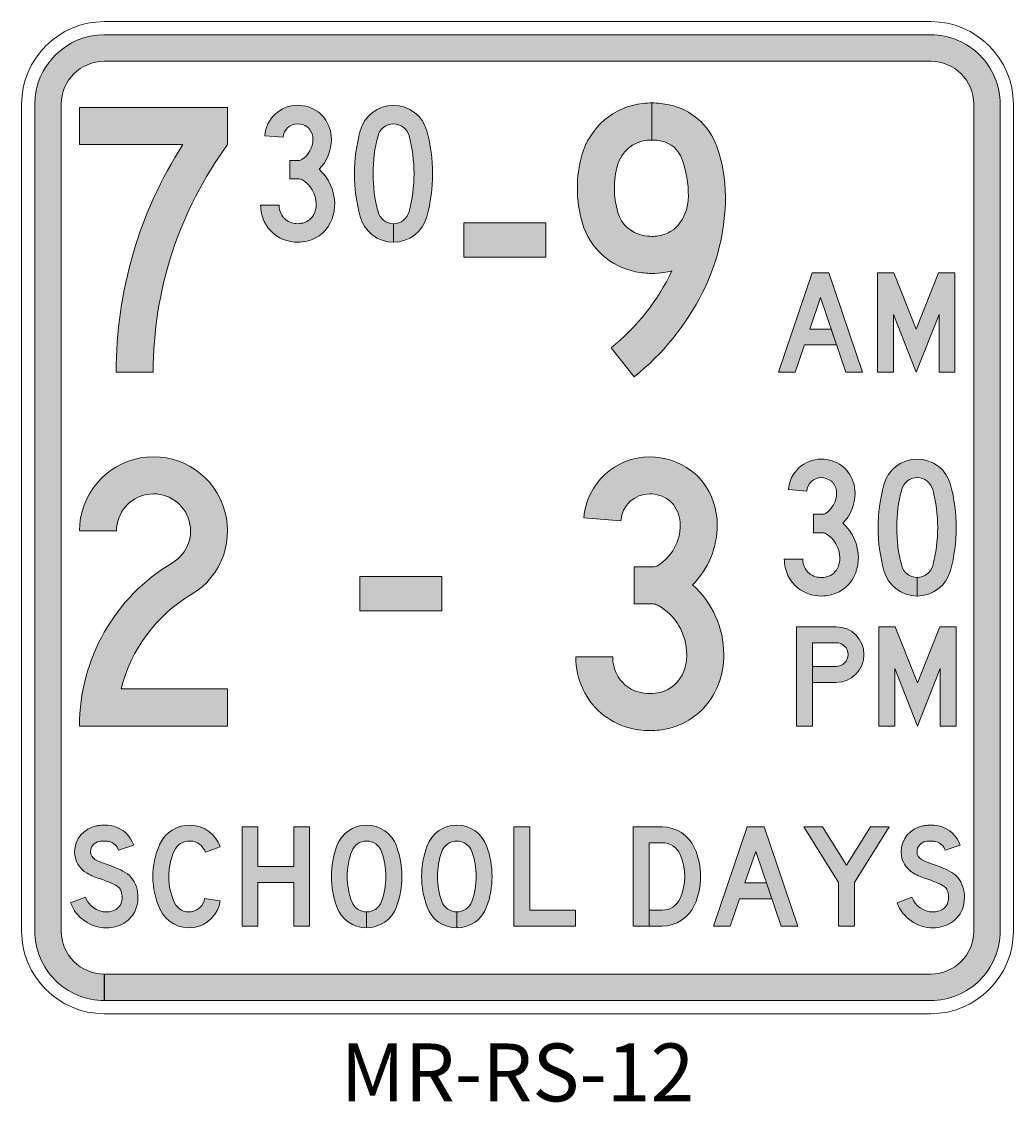
# Model space of a CAD drawing. Units: millimetres. Extents: x 316.4 to 376.4, y 49.5 to 114.8.
import ezdxf
from ezdxf.enums import TextEntityAlignment as Align

# ---------------------------------------------------------------- set-up
doc = ezdxf.new("R2010")
doc.units = ezdxf.units.MM
doc.layers.add('CNSTRN', color=2, linetype='Continuous')
doc.layers.add('DIM', color=1, linetype='Continuous')
doc.layers.add('GSBWFILL', color=4, linetype='Continuous', lineweight=0)
doc.styles.add('T35', font='isocp2.shx', dxfattribs={"height": 3.5})
doc.styles.add('TSText', font='isocp2.shx', dxfattribs={"height": 25})

# ---------------------------------------------------------------- blocks, each defined once
blk = doc.blocks.new('*U40')
at = {"layer": 'GSBWFILL', "transparency": 33554687}
blk.add_hatch(color=256, dxfattribs=at).paths.add_polyline_path([(-249.8400000000001, -292), (250, -292, 0.414213562373095), (292, -250), (292, 250, 0.414213562373095), (250, 292), (-250, 292, 0.414213562373095), (-292, 250), (-292, -250, 0.414213562373095), (-250, -292), (-250, -276, -0.414213562373095), (-276, -250), (-276, 250, -0.414213562373095), (-250, 276), (250, 276, -0.414213562373095), (276, 250), (276, -250, -0.414213562373095), (250, -276), (-249.8400000000001, -276)])
at = {"layer": 'GSBWFILL', "linetype": 'Continuous', "transparency": 33554687}
for points in [[(-250, -300), (250, -300, 0.414213562373095), (300, -250), (300, 250, 0.414213562373095), (250, 300), (-250, 300, 0.414213562373095), (-300, 250), (-300, -250, 0.414213562373095), (-250, -300)], [(-249.8400000000001, -292), (250, -292, 0.414213562373095), (292, -250), (292, 250, 0.414213562373095), (250, 292), (-250, 292, 0.414213562373095), (-292, 250), (-292, -250, 0.414213562373095), (-250, -292), (-250, -276, -0.414213562373095), (-276, -250), (-276, 250, -0.414213562373095), (-250, 276), (250, 276, -0.414213562373095), (276, 250), (276, -250, -0.414213562373095), (250, -276), (-249.8400000000001, -276), (-249.8400000000001, -292)]]:
    blk.add_lwpolyline(points, format="xyb", close=True, dxfattribs=at).dxf.unprotected_set("ltscale", 0)
at = {"layer": 'GSBWFILL', "color": 250, "transparency": 33554687, "style": 'TSText'}
for s in ['levels:GSCOLORFILL|GSBWFILL|GSOUTLINE', 'panelStyle:MR-RS-VARIOUS - SCHOOL.ssm', 'chevronShoulderRadius:300.000', 'constructPanels:900|600|450', 'panelBorderRadius:300.000', 'chevronTipRadius:300.000', 'constructPanelMode:0', 'panelRoundCorners:0', 'panelHeightLock:1', 'panelStation:none', 'panelWidthLock:1', 'heightRounding:2', 'panelName:name', 'widthRounding:2', 'panelMounting:1', 'legendMaterial:0', 'panelStandard:1', 'panelQuantity:1', 'panelMaterial:0', 'marginAlign:9', 'panelShape:0', 'panelSizes:', 'version:2']:
    blk.add_text(s, height=0.001, dxfattribs=at).set_placement((0, 299.998), align=Align.CENTER)
blk = doc.blocks.new('*U3')
at = {"layer": 'GSBWFILL'}
h = blk.add_hatch(color=256, dxfattribs=at)
edge = h.paths.add_edge_path()
edge.add_arc((70.1138021978752, 139.8349602439575), 31.66503975604246, 74.46761882983742, 89.99999999999937, ccw=False)
edge.add_arc((71.36961921618118, 144.3533723390851), 26.97535701145702, 18.43416843661788, 74.46761882983628, ccw=False)
edge.add_line((96.96080605563552, 152.8833806652067), (127.318809418287, 163.002255693254))
edge.add_arc((71.36961921618013, 144.353372339084), 58.97535701145839, 18.43416843661881, 74.46761882983712)
edge.add_arc((70.11380219787513, 139.8349602439581), 63.66503975604186, 74.46761882983803, 90.00000000000006)
edge.add_arc((70.11380219787479, 87.17811100693719), 116.3218889930628, 89.99999999999987, 95.20208452342816)
edge.add_arc((67.43430500120193, 116.6089654807103), 86.76931042056951, 95.20208452342852, 100.0660043927368)
edge.add_arc((61.58281260194144, 149.5723280011554), 53.29061223869738, 100.0660043927364, 179.9999999999999)
edge.add_arc((57.59622376642022, 149.5723280011556), 49.30402340317619, 180.0000000000001, 240.52539161732)
edge.add_arc((102.7723739602681, 229.5035335058323), 141.1184131237857, 240.5253916173195, 252.4229875600029)
edge.add_arc((-5.154268137836397, -111.1985611304839), 216.2694397253923, 63.49479254048009, 72.42298756000332, ccw=False)
edge.add_arc((81.8551508929528, 63.27562188433962), 21.30308483623306, 17.092358613637998, 63.49479254048009, ccw=False)
edge.add_arc((63.63858117502647, 57.67413260573667), 40.36141882497338, -1.1368683772161603e-13, 17.092358613637487, ccw=False)
edge.add_arc((69.91031519401423, 57.67413260573653), 34.08968480598563, -21.835978028378975, 1.1368683772161603e-13, ccw=False)
edge.add_arc((80.10296240503372, 53.58993848622089), 23.1092158372125, 300.4201037662424, 338.16402197162085, ccw=False)
edge.add_arc((72.8177436446915, 65.99731672222809), 37.49731672222812, 270.00000000000006, 300.4201037662424, ccw=False)
edge.add_arc((72.81774364469152, 74.31938926379087), 45.8193892637909, 200.6540005308844, 270.00000000000006, ccw=False)
edge.add_line((29.94328044301864, 58.15780401743604), (-1.13686837721616e-13, 46.87064510517077))
edge.add_arc((72.81774364469149, 74.31938926379078), 77.81938926379081, 200.6540005308842, 269.9999999999999)
edge.add_arc((72.81774364469143, 65.9973167222284), 69.49731672222843, 269.9999999999999, 300.4201037662422)
edge.add_arc((80.10296240503381, 53.58993848622085), 55.10921583721243, 300.4201037662423, 338.1640219716208)
edge.add_arc((69.91031519401425, 57.67413260573646), 66.08968480598561, 338.1640219716209, 360.0000000000001)
edge.add_arc((63.63858117502667, 57.67413260573663), 72.36141882497319, 359.9999999999999, 377.0923586136376)
edge.add_arc((81.85515089295305, 63.2756218843399), 53.30308483623273, 17.09235861363743, 63.49479254047981)
edge.add_arc((-5.154268137833228, -111.198561130476), 248.2694397253839, 63.49479254047989, 72.4229875600031)
edge.add_arc((102.7723739602719, 229.5035335058409), 109.118413123795, 240.5253916173198, 252.4229875600031, ccw=False)
edge.add_arc((57.59622376642032, 149.5723280011554), 17.30402340317604, 179.9999999999995, 240.5253916173191, ccw=False)
edge.add_arc((61.58281260194153, 149.5723280011556), 21.29061223869724, 100.06600439273649, 180.0000000000001, ccw=False)
edge.add_arc((67.4343050012016, 116.6089654807101), 54.76931042056966, 95.20208452342831, 100.06600439273649, ccw=False)
edge.add_arc((70.11380219787529, 87.17811100693228), 84.32188899306769, 89.99999999999977, 95.20208452342808, ccw=False)
blk.add_lwpolyline([(70.11380219787551, 171.5, -0.06787675261042452), (78.59315953967004, 170.3435695505434, -0.2494830365654269), (96.96080605563552, 152.8833806652067), (127.318809418287, 163.002255693254, 0.2494830365654264), (87.16221351932367, 201.1749061075884, 0.06787675261042452), (70.11380219787506, 203.5, 0.02270227471950201), (59.56703468978421, 203.0208818389779, 0.02122604096759155), (52.26854324855614, 202.0426409332105, 0.3636441175402912), (8.292200363244035, 149.5723280011555, 0.2704077510795036), (33.33678063119186, 106.6495351923277, 0.0519597405227712), (60.15638590907119, 94.97367033413467, -0.03897631886995447), (91.3622734742722, 82.33962051430993, -0.2052815878054308), (102.2173258005501, 69.53687228439209, -0.07471806484743376), (103.9999999999999, 57.67413260573662, -0.09556678149168694), (101.5541485995273, 44.99444737401317, -0.1661941654668835), (91.80399884476228, 33.66202833871628, -0.1335177693873042), (72.81774364469155, 28.49999999999997, -0.3121642975364797), (29.94328044301864, 58.15780401743604), (-1.13686837721616e-13, 46.87064510517077, 0.3121642975364798), (72.81774364469138, -3.500000000000028, 0.1335177693873042), (108.0067626559154, 6.067274401056522, 0.1661941654668837), (131.2582269663246, 33.09202205901265, 0.09556678149168694), (135.9999999999999, 57.67413260573656, 0.07471806484743371), (132.8039568942248, 78.94208351750389, 0.2052815878054319), (105.6432062565886, 110.9762222482267, 0.03897631886995447), (69.8199839289999, 125.4796512773732, -0.05195974052277098), (49.08199018496825, 134.5078979602233, -0.2704077510795024), (40.29220036324429, 149.5723280011556, -0.3636441175402912), (57.86158500182572, 170.5352150791966, -0.02122604096759155), (62.46843668024738, 171.1526866203946, -0.02270227471950201)], format="xyb", close=True, dxfattribs=at)
blk = doc.blocks.new('*U4')
at = {"layer": 'GSBWFILL', "linetype": 'Continuous'}
blk.add_hatch(color=256, dxfattribs=at).paths.add_polyline_path([(13.72124205111108, 164.4021739130435, 0.2166768782576797), (14.62675417347889, 33.60638297872346, 0.7444135620073872), (136, 51.04683606026732), (104.3509964946425, 55.77341803013366, -0.7444135620073867), (43.66437358138194, 47.05319148936167, -0.2166768782576799), (42.94225631924041, 151.3586956521739, -0.6740116141040629), (105.934343747456, 149.1418350505327), (136, 160.0988562745634, 0.6740116141040616)])
at = {"layer": 'GSBWFILL'}
blk.add_lwpolyline([(136, 51.04683606026732, -0.744413562007387), (14.6267541734789, 33.60638297872336, -0.2166768782576799), (13.72124205111101, 164.4021739130435, -0.674011614104063), (136, 160.0988562745634), (105.934343747456, 149.1418350505327, 0.6740116141040626), (42.94225631924041, 151.3586956521739, 0.21667687825768), (43.66437358138194, 47.05319148936167, 0.744413562007387), (104.3509964946425, 55.77341803013366)], format="xyb", close=True, dxfattribs=at)
blk = doc.blocks.new('*U5')
at = {"layer": 'GSBWFILL', "linetype": 'Continuous'}
blk.add_hatch(color=256, dxfattribs=at).paths.add_polyline_path([(0, 0), (32, 0), (32, 88), (104, 88), (104, 0), (136, 0), (136, 200), (104, 200), (104, 120), (32, 120), (32, 200), (0, 200)])
at = {"layer": 'GSBWFILL'}
blk.add_lwpolyline([(0, 200), (32, 200), (32, 120), (104, 120), (104, 200), (136, 200), (136, 0), (104, 0), (104, 88), (32, 88), (32, 0), (0, 0)], close=True, dxfattribs=at)
blk = doc.blocks.new('*U6')
at = {"layer": 'GSBWFILL', "linetype": 'Continuous'}
blk.add_hatch(color=256, dxfattribs=at).paths.add_polyline_path([(10.8974677644866, 161.4928538138885, 0.177215189873418), (10.89746776448655, 38.50714618611153, 0.3148253933391206), (71, -3.499999999999993), (71, 28.5, -0.3148253933391204), (40.9487338822433, 49.50357309305578, -0.1772151898734181), (40.94873388224336, 150.4964269069443, -0.6989247311827949), (101.0512661177567, 150.4964269069442, -0.177215189873418), (101.0512661177567, 49.50357309305575, -0.3147395270879065), (71.00999999999999, 28.50000156250005), (71.00999999999999, -3.499999218749977, 0.3147824596861237), (131.1025322355135, 38.5071461861116, 0.1772151898734178), (131.1025322355134, 161.4928538138885, 0.6989247311827947)])
at = {"layer": 'GSBWFILL'}
blk.add_lwpolyline([(71, -3.499999999999986, -0.3148253933391205), (10.89746776448658, 38.50714618611153, -0.1772151898734181), (10.89746776448658, 161.4928538138885, -0.6989247311827952), (131.1025322355134, 161.4928538138885, -0.1772151898734181), (131.1025322355134, 38.50714618611148, -0.3147824596861233), (71.00999999999999, -3.499999218749981), (71.00999999999999, 28.50000156250004, 0.3147395270879066), (101.0512661177567, 49.50357309305574, 0.1772151898734181), (101.0512661177567, 150.4964269069443, 0.6989247311827952), (40.94873388224335, 150.4964269069442, 0.1772151898734181), (40.94873388224329, 49.50357309305576, 0.3148253933391204), (71, 28.5)], format="xyb", close=True, dxfattribs=at)
blk = doc.blocks.new('*U7')
at = {"layer": 'GSBWFILL', "linetype": 'Continuous'}
blk.add_hatch(color=256, dxfattribs=at).paths.add_polyline_path([(10.8974677644866, 161.4928538138885, 0.177215189873418), (10.89746776448655, 38.50714618611153, 0.3148253933391206), (71, -3.499999999999993), (71, 28.5, -0.3148253933391204), (40.9487338822433, 49.50357309305578, -0.1772151898734181), (40.94873388224336, 150.4964269069443, -0.6989247311827949), (101.0512661177567, 150.4964269069442, -0.177215189873418), (101.0512661177567, 49.50357309305575, -0.3147395270879065), (71.00999999999999, 28.50000156250005), (71.00999999999999, -3.499999218749977, 0.3147824596861237), (131.1025322355135, 38.5071461861116, 0.1772151898734178), (131.1025322355134, 161.4928538138885, 0.6989247311827947)])
at = {"layer": 'GSBWFILL'}
blk.add_lwpolyline([(71, -3.499999999999986, -0.3148253933391205), (10.89746776448658, 38.50714618611153, -0.1772151898734181), (10.89746776448658, 161.4928538138885, -0.6989247311827952), (131.1025322355134, 161.4928538138885, -0.1772151898734181), (131.1025322355134, 38.50714618611148, -0.3147824596861233), (71.00999999999999, -3.499999218749981), (71.00999999999999, 28.50000156250004, 0.3147395270879066), (101.0512661177567, 49.50357309305574, 0.1772151898734181), (101.0512661177567, 150.4964269069443, 0.6989247311827952), (40.94873388224335, 150.4964269069442, 0.1772151898734181), (40.94873388224329, 49.50357309305576, 0.3148253933391204), (71, 28.5)], format="xyb", close=True, dxfattribs=at)
blk = doc.blocks.new('*U8')
at = {"layer": 'GSBWFILL', "linetype": 'Continuous'}
blk.add_hatch(color=256, dxfattribs=at).paths.add_polyline_path([(32, 32), (124, 32), (124, 0), (0, 0), (0, 200), (32, 200)])
at = {"layer": 'GSBWFILL'}
blk.add_lwpolyline([(32, 32), (124, 32), (124, 0), (0, 0), (0, 200), (32, 200)], close=True, dxfattribs=at)
blk = doc.blocks.new('*U2')
at = {"layer": 'CNSTRN', "color": 28}
for name, p, xscale, yscale, zscale in [('*U3', (0, 0), 0.300000000000001, 0.300000000000001, 0.300000000000001), ('*U4', (49.80000000000018, 0), 0.300000000000001, 0.300000000000001, 0.300000000000001), ('*U5', (103.8000000000002, 0), 0.300000000000001, 0.300000000000001, 0.300000000000001), ('*U6', (157.7999999999997, 0), 0.3, 0.3, 0.3), ('*U7', (212.4000000000001, 0), 0.3, 0.3, 0.3), ('*U8', (268.2000000000003, 0), 0.3, 0.3, 0.3)]:
    blk.add_blockref(name, p, dxfattribs=dict(at, xscale=xscale, yscale=yscale, zscale=zscale))
blk = doc.blocks.new('*U10')
at = {"layer": 'GSBWFILL', "linetype": 'Continuous'}
blk.add_hatch(color=256, dxfattribs=at).paths.add_polyline_path([(0, 0), (32, 0), (32, 168), (58.06346010171023, 168, -0.2964931262111151), (94.62198769690465, 144.2318840579709, -0.212019282081777), (94.62198769690458, 55.76811594202892, -0.2964931262111143), (58.06346010171029, 32), (32.00999999999999, 31.99999999999999), (32.00999999999999, 0), (58.06346010171028, 0, 0.2964931262111141), (123.8688097730599, 42.78260869565198, 0.2120192820817773), (123.8688097730601, 157.2173913043477, 0.2964931262111152), (58.06346010171021, 200), (0, 200)])
at = {"layer": 'GSBWFILL'}
blk.add_lwpolyline([(32.00999999999999, 31.99999999999999), (32.00999999999999, 0), (58.06346010171023, 0, 0.2964931262111147), (123.86880977306, 42.78260869565205, 0.2120192820817774), (123.8688097730601, 157.2173913043478, 0.2964931262111148), (58.06346010171023, 200), (0, 200), (0, 0), (32, 0), (32, 168), (58.06346010171023, 168, -0.2964931262111147), (94.62198769690463, 144.231884057971, -0.2120192820817771), (94.62198769690457, 55.76811594202893, -0.2964931262111147), (58.06346010171023, 32)], format="xyb", close=True, dxfattribs=at)
blk = doc.blocks.new('*U11')
at = {"layer": 'GSBWFILL', "linetype": 'Continuous'}
blk.add_hatch(color=256, dxfattribs=at).paths.add_polyline_path([(0, 0), (68, 200), (102, 200), (170, 0), (136.2009704281322, 0), (85, 150.5910894945062), (63.37275643622598, 86.9815496010532), (106.6166813670329, 86.9815496010532), (117.4966813670329, 54.9815496010532), (52.49275643622593, 54.9815496010532), (33.79902957186789, 0)])
at = {"layer": 'GSBWFILL'}
blk.add_lwpolyline([(0, 0), (68, 200), (102, 200), (170, 0), (136.2009704281322, 0), (85, 150.5910894945062), (63.37275643622598, 86.9815496010532), (106.6166813670329, 86.9815496010532), (117.4966813670329, 54.9815496010532), (52.49275643622593, 54.9815496010532), (33.79902957186789, 0)], close=True, dxfattribs=at)
blk = doc.blocks.new('*U12')
at = {"layer": 'GSBWFILL', "linetype": 'Continuous'}
blk.add_hatch(color=256, dxfattribs=at).paths.add_polyline_path([(70.00000000000001, 87.99999999999996), (70, 0), (102, 0), (102, 87.99999999999997), (172, 200), (134.2640754717736, 200), (86.00000000000001, 122.7774792451623), (37.73592452822641, 200), (0, 200)])
at = {"layer": 'GSBWFILL'}
blk.add_lwpolyline([(70, 0), (102, 0), (102, 87.99999999999997), (172, 200), (134.2640754717736, 200), (86, 122.7774792451623), (37.73592452822641, 200), (0, 200), (70, 87.99999999999997)], close=True, dxfattribs=at)
blk = doc.blocks.new('*U13')
at = {"layer": 'GSBWFILL'}
h = blk.add_hatch(color=256, dxfattribs=at)
edge = h.paths.add_edge_path()
edge.add_arc((70.1138021978752, 139.8349602439575), 31.66503975604246, 74.46761882983742, 89.99999999999937, ccw=False)
edge.add_arc((71.36961921618118, 144.3533723390851), 26.97535701145702, 18.43416843661788, 74.46761882983628, ccw=False)
edge.add_line((96.96080605563552, 152.8833806652067), (127.318809418287, 163.002255693254))
edge.add_arc((71.36961921618013, 144.353372339084), 58.97535701145839, 18.43416843661881, 74.46761882983712)
edge.add_arc((70.11380219787513, 139.8349602439581), 63.66503975604186, 74.46761882983803, 90.00000000000006)
edge.add_arc((70.11380219787479, 87.17811100693719), 116.3218889930628, 89.99999999999987, 95.20208452342816)
edge.add_arc((67.43430500120193, 116.6089654807103), 86.76931042056951, 95.20208452342852, 100.0660043927368)
edge.add_arc((61.58281260194144, 149.5723280011554), 53.29061223869738, 100.0660043927364, 179.9999999999999)
edge.add_arc((57.59622376642022, 149.5723280011556), 49.30402340317619, 180.0000000000001, 240.52539161732)
edge.add_arc((102.7723739602681, 229.5035335058323), 141.1184131237857, 240.5253916173195, 252.4229875600029)
edge.add_arc((-5.154268137836397, -111.1985611304839), 216.2694397253923, 63.49479254048009, 72.42298756000332, ccw=False)
edge.add_arc((81.8551508929528, 63.27562188433962), 21.30308483623306, 17.092358613637998, 63.49479254048009, ccw=False)
edge.add_arc((63.63858117502647, 57.67413260573667), 40.36141882497338, -1.1368683772161603e-13, 17.092358613637487, ccw=False)
edge.add_arc((69.91031519401423, 57.67413260573653), 34.08968480598563, -21.835978028378975, 1.1368683772161603e-13, ccw=False)
edge.add_arc((80.10296240503372, 53.58993848622089), 23.1092158372125, 300.4201037662424, 338.16402197162085, ccw=False)
edge.add_arc((72.8177436446915, 65.99731672222809), 37.49731672222812, 270.00000000000006, 300.4201037662424, ccw=False)
edge.add_arc((72.81774364469152, 74.31938926379087), 45.8193892637909, 200.6540005308844, 270.00000000000006, ccw=False)
edge.add_line((29.94328044301864, 58.15780401743604), (-1.13686837721616e-13, 46.87064510517077))
edge.add_arc((72.81774364469149, 74.31938926379078), 77.81938926379081, 200.6540005308842, 269.9999999999999)
edge.add_arc((72.81774364469143, 65.9973167222284), 69.49731672222843, 269.9999999999999, 300.4201037662422)
edge.add_arc((80.10296240503381, 53.58993848622085), 55.10921583721243, 300.4201037662423, 338.1640219716208)
edge.add_arc((69.91031519401425, 57.67413260573646), 66.08968480598561, 338.1640219716209, 360.0000000000001)
edge.add_arc((63.63858117502667, 57.67413260573663), 72.36141882497319, 359.9999999999999, 377.0923586136376)
edge.add_arc((81.85515089295305, 63.2756218843399), 53.30308483623273, 17.09235861363743, 63.49479254047981)
edge.add_arc((-5.154268137833228, -111.198561130476), 248.2694397253839, 63.49479254047989, 72.4229875600031)
edge.add_arc((102.7723739602719, 229.5035335058409), 109.118413123795, 240.5253916173198, 252.4229875600031, ccw=False)
edge.add_arc((57.59622376642032, 149.5723280011554), 17.30402340317604, 179.9999999999995, 240.5253916173191, ccw=False)
edge.add_arc((61.58281260194153, 149.5723280011556), 21.29061223869724, 100.06600439273649, 180.0000000000001, ccw=False)
edge.add_arc((67.4343050012016, 116.6089654807101), 54.76931042056966, 95.20208452342831, 100.06600439273649, ccw=False)
edge.add_arc((70.11380219787529, 87.17811100693228), 84.32188899306769, 89.99999999999977, 95.20208452342808, ccw=False)
blk.add_lwpolyline([(70.11380219787551, 171.5, -0.06787675261042452), (78.59315953967004, 170.3435695505434, -0.2494830365654269), (96.96080605563552, 152.8833806652067), (127.318809418287, 163.002255693254, 0.2494830365654264), (87.16221351932367, 201.1749061075884, 0.06787675261042452), (70.11380219787506, 203.5, 0.02270227471950201), (59.56703468978421, 203.0208818389779, 0.02122604096759155), (52.26854324855614, 202.0426409332105, 0.3636441175402912), (8.292200363244035, 149.5723280011555, 0.2704077510795036), (33.33678063119186, 106.6495351923277, 0.0519597405227712), (60.15638590907119, 94.97367033413467, -0.03897631886995447), (91.3622734742722, 82.33962051430993, -0.2052815878054308), (102.2173258005501, 69.53687228439209, -0.07471806484743376), (103.9999999999999, 57.67413260573662, -0.09556678149168694), (101.5541485995273, 44.99444737401317, -0.1661941654668835), (91.80399884476228, 33.66202833871628, -0.1335177693873042), (72.81774364469155, 28.49999999999997, -0.3121642975364797), (29.94328044301864, 58.15780401743604), (-1.13686837721616e-13, 46.87064510517077, 0.3121642975364798), (72.81774364469138, -3.500000000000028, 0.1335177693873042), (108.0067626559154, 6.067274401056522, 0.1661941654668837), (131.2582269663246, 33.09202205901265, 0.09556678149168694), (135.9999999999999, 57.67413260573656, 0.07471806484743371), (132.8039568942248, 78.94208351750389, 0.2052815878054319), (105.6432062565886, 110.9762222482267, 0.03897631886995447), (69.8199839289999, 125.4796512773732, -0.05195974052277098), (49.08199018496825, 134.5078979602233, -0.2704077510795024), (40.29220036324429, 149.5723280011556, -0.3636441175402912), (57.86158500182572, 170.5352150791966, -0.02122604096759155), (62.46843668024738, 171.1526866203946, -0.02270227471950201)], format="xyb", close=True, dxfattribs=at)
blk = doc.blocks.new('*U9')
at = {"layer": 'CNSTRN', "color": 28, "xscale": 0.3, "yscale": 0.3, "zscale": 0.3}
for name, p in [('*U10', (0, 0)), ('*U11', (48.60000000000036, 0)), ('*U12', (103.2000000000007, 0)), ('*U13', (159.6000000000013, 0))]:
    blk.add_blockref(name, p, dxfattribs=at)
blk = doc.blocks.new('*U1')
at = {"layer": 'CNSTRN'}
for name, p in [('*U2', (-270.4000000000001, 0)), ('*U9', (70, 0))]:
    blk.add_blockref(name, p, dxfattribs=at)
blk = doc.blocks.new('*U16')
at = {"layer": 'GSBWFILL', "linetype": 'Continuous'}
blk.add_hatch(color=256, dxfattribs=at).paths.add_polyline_path([(78.06972671074709, 172, 0.1433369753459207), (27.72750158428391, 0), (55.72750158428391, 7.21433546582717e-15, -0.1594251602212734), (112, 171.9999999999999), (112, 200), (0, 200), (0, 172)])
at = {"layer": 'GSBWFILL'}
blk.add_lwpolyline([(78.06972671074709, 172), (0, 172), (0, 200), (112, 200), (112, 172, 0.1594251602212734), (55.72750158428391, 7.21433546582717e-15), (27.72750158428391, 0, -0.1433369753459207)], format="xyb", close=True, dxfattribs=at)
blk = doc.blocks.new('*U15')
at = {"layer": 'GSBWFILL', "color": 28, "xscale": 0.8, "yscale": 0.8, "zscale": 0.8}
blk.add_blockref('*U16', (0, 0), dxfattribs=at)
blk = doc.blocks.new('*U18')
at = {"layer": 'GSBWFILL'}
blk.add_hatch(color=256, dxfattribs=at).paths.add_polyline_path([(79.06559385983343, 151.982865284805, -0.2572183542099593), (62.18228721631272, 121.3351973056673, -0.1418789520415105), (58.43217695634839, 120.2492134167119), (44.34591521006371, 120.2492134167119), (44.34591521006371, 92.2492134167119), (58.43217670941601, 92.24921341671187, -0.1276677439317183), (62.08645263713743, 91.3006870078609, -0.2721538480983702), (84, 54.02313043583626, -0.08871092385597339), (81.75201983615506, 41.45258501011412, -0.2487393613987962), (63.82291649832285, 25.43025094220387, -0.06050160346199018), (56.16323677358434, 24.5, -0.06985037675322504), (47.19446179470941, 25.75908780658552, -0.2154827893176531), (30.866011501809, 39.60818948092788, -0.1111791225169995), (28.00000000000001, 52.33803142670195), (0, 52.33803142670193, 0.111179122517), (5.567629022059691, 27.60852932289372, 0.2154827893176532), (39.4848053026044, -1.158586624422576, 0.06985037675322484), (56.16323677358429, -3.5, 0.06050160346199041), (70.52513625746963, -1.755779483367647, 0.2487393613987976), (108.0166441573397, 31.74848745974736, 0.08871092385597341), (112, 54.02313043583628, 0.2135633460853726), (88.41694618036468, 106.7181447952701, 0.1979256153514739), (107.0655938598335, 151.982865284805, 0.1640392514611141), (96.13756926051002, 184.3957288083818, 0.07313119875606869), (86.86127199355462, 193.4707212456755, 0.158412135086871), (56, 203.5, 0.3911906155573765), (6.147615321217472, 157.4492843924172), (34.05975567646675, 155.2328862357525, -0.3911906155573769), (56.00000000000006, 175.5, -0.15841213508687), (70.40083702608212, 170.8200241111145, -0.0731311987560689), (73.85340527747815, 167.4423800071171, -0.164039251461114)])
blk.add_lwpolyline([(108.0166441573397, 31.74848745974736, 0.08871092385597341), (112, 54.02313043583628, 0.2135633460853725), (88.41694618036468, 106.7181447952701, 0.1979256153514738), (107.0655938598335, 151.982865284805, 0.1640392514611141), (96.13756926051002, 184.3957288083818, 0.07313119875606872), (86.86127199355462, 193.4707212456755, 0.158412135086871), (56, 203.5, 0.3911906155573764), (6.147615321217472, 157.4492843924172), (34.05975567646675, 155.2328862357525, -0.3911906155573769), (56.00000000000006, 175.5, -0.1584121350868701), (70.40083702608212, 170.8200241111145, -0.07313119875606891), (73.85340527747815, 167.4423800071171, -0.164039251461114), (79.06559385983343, 151.982865284805, -0.2572183542099591), (62.18228721631272, 121.3351973056673, -0.141878952041503), (58.4321769563486, 120.2492134167119), (44.34591521006371, 120.2492134167119), (44.34591521006371, 92.24921341671188), (58.43217670941601, 92.24921341671187, -0.1276677439317183), (62.08645263713743, 91.3006870078609, -0.2721538480983702), (84, 54.02313043583626, -0.08871092385597341), (81.75201983615506, 41.45258501011412, -0.2487393613987963), (63.82291649832285, 25.43025094220387, -0.06050160346199018), (56.16323677358434, 24.5, -0.06985037675322504), (47.19446179470941, 25.75908780658552, -0.215482789317653), (30.866011501809, 39.60818948092788, -0.1111791225169995), (28, 52.33803142670195), (0, 52.33803142670193, 0.111179122517), (5.567629022059691, 27.60852932289372, 0.2154827893176532), (39.4848053026044, -1.158586624422576, 0.06985037675322482), (56.16323677358429, -3.5, 0.06050160346199041), (70.52513625746963, -1.755779483367647, 0.2487393613987975)], format="xyb", close=True, dxfattribs=at)
blk = doc.blocks.new('*U19')
at = {"layer": 'GSBWFILL', "linetype": 'Continuous'}
blk.add_hatch(color=256, dxfattribs=at).paths.add_polyline_path([(8.543920128746649, 164.7993942348763, 0.1318518518518518), (8.543920128746713, 35.20060576512357, 0.3393449963604895), (59, -3.500000000000064), (59, 24.49999999999995, -0.339344996360489), (35.58700107432706, 42.45813791942977, -0.1318518518518517), (35.58700107432706, 157.5418620805702, -0.7670157068062815), (82.4129989256729, 157.5418620805702, -0.1318518518518519), (82.41299892567302, 42.45813791942976, -0.3392299954809407), (59.00999999999999, 24.50000206258143), (59.00999999999999, -3.499999042905948, 0.339291631812318), (109.4560798712533, 35.2006057651236, 0.1318518518518518), (109.4560798712533, 164.7993942348763, 0.767015706806283)])
at = {"layer": 'GSBWFILL'}
blk.add_lwpolyline([(59, 24.49999999999994, -0.3393449963604899), (35.58700107432702, 42.45813791942983, -0.1318518518518517), (35.58700107432708, 157.5418620805703, -0.7670157068062822), (82.41299892567292, 157.5418620805702, -0.1318518518518519), (82.41299892567298, 42.45813791942972, -0.3392299954809397), (59.00999999999999, 24.50000206258143), (59.00999999999999, -3.499999042905962, 0.339291631812318), (109.4560798712533, 35.20060576512356, 0.1318518518518518), (109.4560798712533, 164.7993942348763, 0.7670157068062825), (8.543920128746663, 164.7993942348764, 0.1318518518518518), (8.543920128746663, 35.2006057651236, 0.3393449963604898), (59, -3.500000000000064)], format="xyb", close=True, dxfattribs=at)
blk = doc.blocks.new('*U17')
at = {"layer": 'GSBWFILL', "color": 28}
for name, p, xscale, yscale, zscale in [('*U18', (0, 0), 0.3999999999999984, 0.3999999999999984, 0.3999999999999984), ('*U19', (56.79999999999973, 0), 0.399999999999997, 0.399999999999997, 0.399999999999997)]:
    blk.add_blockref(name, p, dxfattribs=dict(at, xscale=xscale, yscale=yscale, zscale=zscale))
blk = doc.blocks.new('*U21')
at = {"layer": 'GSBWFILL', "linetype": 'Continuous'}
blk.add_hatch(color=256, dxfattribs=at).paths.add_polyline_path([(0, 113), (0, 87), (62, 87), (62, 113)])
at = {"layer": 'GSBWFILL'}
blk.add_lwpolyline([(0, 113), (62, 113), (62, 87), (0, 86.99999999999999)], close=True, dxfattribs=at)
blk = doc.blocks.new('*U20')
at = {"layer": 'GSBWFILL', "color": 28, "xscale": 0.8, "yscale": 0.8, "zscale": 0.8}
blk.add_blockref('*U21', (0, 0), dxfattribs=at)
blk = doc.blocks.new('*U23')
at = {"layer": 'GSBWFILL'}
h = blk.add_hatch(color=256, dxfattribs=at)
edge = h.paths.add_edge_path()
edge.add_arc((56.42128711042226, 141.0528427986546), 34.44715720134542, 77.88173887077812, 89.99999999999937, ccw=False)
edge.add_arc((59.22959894674815, 154.1321073888978), 21.06979656511982, 19.695622455793114, 77.88173887077892, ccw=False)
edge.add_arc((-0.3239890122372344, 132.8139690239198), 84.32398901223718, -2.2737367544323206e-13, 19.695622455792886, ccw=False)
edge.add_arc((49.52055234581982, 132.8139690239194), 34.47944765418012, -33.954983335729594, 1.1368683772161603e-13, ccw=False)
edge.add_arc((57.82940326962735, 127.2190715233565), 24.46246798384722, 278.1073099177223, 326.0450166642702, ccw=False)
edge.add_arc((56.42128711042311, 137.1039704936169), 34.44715720134752, 269.9999999999994, 278.1073099177217, ccw=False)
edge.add_arc((56.42128711042251, 137.1039704936144), 34.44715720134505, 258.6052896560554, 270.00000000000034, ccw=False)
edge.add_arc((54.53104450060502, 127.7249429299079), 24.87954646695918, 196.6346964571661, 258.6052896560547, ccw=False)
edge.add_arc((92.34129478200981, 139.0216041064651), 64.34129478200987, 180.0000000000001, 196.6346964571664, ccw=False)
edge.add_arc((92.3412947820103, 139.0216041064647), 64.34129478201035, 164.3268128992555, 179.9999999999997, ccw=False)
edge.add_arc((55.52022474278077, 149.3529498363172), 26.09828361103182, 96.19578499423437, 164.3268128992564, ccw=False)
edge.add_arc((56.42128711041968, 141.0528427986553), 34.44715720134441, 90.00831647432477, 96.19578499422943, ccw=False)
edge.add_line((56.41628711042218, 175.4999996371251), (56.4162871104224, 203.4999997998308))
edge.add_arc((56.4212871104228, 141.0528427986554), 62.4471572013446, 90.00458754106243, 96.19578499423427)
edge.add_arc((55.52022474278087, 149.3529498363169), 54.09828361103208, 96.19578499423422, 164.3268128992558)
edge.add_arc((92.34129478201044, 139.021604106465), 92.3412947820105, 164.3268128992558, 180)
edge.add_arc((92.34129478201005, 139.0216041064652), 92.34129478201011, 180.0000000000001, 196.6346964571664)
edge.add_arc((54.53104450060469, 127.7249429299077), 52.87954646695879, 196.6346964571662, 258.605289656055)
edge.add_arc((56.42128711042323, 137.1039704936145), 62.44715720134514, 258.6052896560544, 269.9999999999993)
edge.add_arc((56.42128711042314, 137.1039704936182), 62.44715720134889, 269.9999999999994, 278.1073099177217)
edge.add_arc((57.82940326962688, 127.2190715233567), 52.46246798384751, 278.1073099177227, 285.1849277156727)
edge.add_arc((-76.72783324312516, 146.662651424368), 164.0213699767941, 308.55501118228125, 334.7082986462901, ccw=False)
edge.add_line((25.50106929753888, 18.39628290012945), (42.95251036002712, -3.5))
edge.add_arc((-76.72783324312547, 146.6626514243683), 192.0213699767945, 308.5550111822812, 333.2445168214691)
edge.add_arc((-49.25909148555198, 132.8139690239193), 161.2590914855519, 333.2445168214692, 360.0000000000001)
edge.add_arc((-0.3239890122378171, 132.8139690239198), 112.3239890122378, 359.9999999999999, 379.6956224557927)
edge.add_arc((59.22959894674814, 154.1321073888978), 49.06979656511989, 19.69562245579295, 77.88173887077885)
edge.add_arc((56.42128711042239, 141.0528427986541), 62.4471572013459, 77.8817388707786, 89.9999999999999)
edge.add_line((56.42128711042251, 203.5), (56.42128711042263, 175.5))
blk.add_lwpolyline([(56.42128711042263, 175.5, -0.05292522210720448), (63.65278530554015, 174.7323925745677, -0.2594841674007651), (79.06673439145135, 161.2331203197433, -0.0861505550273166), (83.99999999999994, 132.8139690239195, -0.1492501977795737), (78.12044971231666, 113.5557712587288, -0.2122724922251803), (61.27928495464829, 103.0010894393738, -0.03538957602267577), (56.42128711042272, 102.6568132922694, -0.0497598113727579), (49.61567114874282, 103.3357867900702, -0.2771863693133113), (30.69272210056107, 120.6027089016592, -0.0727102854520789), (27.99999999999994, 139.021604106465, -0.06849399081465514), (30.39232034087179, 156.4033986029118, -0.3063559470172042), (52.7035356448368, 175.2987909282413, -0.02700448590905876), (56.41628711042218, 175.4999996371251), (56.4162871104224, 203.4999997998308, 0.02702076832215559), (49.6816014855694, 203.1352403055783, 0.306355947017202), (3.433408646156138, 163.9675958661069, 0.06849399081465514), (-5.684341886080801e-14, 139.021604106465, 0.07271028545207886), (3.864539035099881, 112.5871868721155, 0.2771863693133121), (44.08379965603211, 75.88768307072145, 0.0497598113727579), (56.4212871104225, 74.65681329226936, 0.03538957602267577), (65.22805607800223, 75.2809305903454, 0.03089175449247574), (71.57117615674457, 76.58830790206514, -0.1146131852381842), (25.50106929753888, 18.39628290012945), (42.95251036002712, -3.5, 0.1081469774908508), (94.73493487821582, 60.21772285170908, 0.1172760840982714), (111.9999999999999, 132.8139690239195, 0.08615055502731603), (105.4286307075838, 170.6697734667805, 0.2594841674007656), (69.53083057585873, 202.1084511623208, 0.05292522210720426), (56.42128711042251, 203.5)], format="xyb", close=True, dxfattribs=at)
blk = doc.blocks.new('*U22')
at = {"layer": 'GSBWFILL', "color": 28, "xscale": 0.8, "yscale": 0.8, "zscale": 0.8}
blk.add_blockref('*U23', (0, 0), dxfattribs=at)
blk = doc.blocks.new('*U25')
at = {"layer": 'GSBWFILL', "linetype": 'Continuous'}
blk.add_hatch(color=256, dxfattribs=at).paths.add_polyline_path([(0, 0), (68, 200), (102, 200), (170, 0), (136.2009704281322, 0), (85, 150.5910894945062), (63.37275643622598, 86.9815496010532), (106.6166813670329, 86.9815496010532), (117.4966813670329, 54.9815496010532), (52.49275643622593, 54.9815496010532), (33.79902957186789, 0)])
at = {"layer": 'GSBWFILL'}
blk.add_lwpolyline([(0, 0), (68, 200), (102, 200), (170, 0), (136.2009704281322, 0), (85, 150.5910894945062), (63.37275643622598, 86.9815496010532), (106.6166813670329, 86.9815496010532), (117.4966813670329, 54.9815496010532), (52.49275643622593, 54.9815496010532), (33.79902957186789, 0)], close=True, dxfattribs=at)
blk = doc.blocks.new('*U26')
at = {"layer": 'GSBWFILL', "linetype": 'Continuous'}
blk.add_hatch(color=256, dxfattribs=at).paths.add_polyline_path([(32, 116), (78, -1.4210854715202e-14), (124, 116), (124, 0), (156, 0), (156, 200), (122.8861186431857, 200), (78.00000000000001, 86.80891820414053), (33.11388135681437, 200), (-3.552713678800501e-15, 200), (0, 0), (32, 0)])
at = {"layer": 'GSBWFILL'}
blk.add_lwpolyline([(156, 0), (156, 200), (122.8861186431857, 200), (78, 86.80891820414051), (33.11388135681437, 200), (0, 200), (0, 0), (32, 0), (32, 116), (78, 0), (124, 116), (124, 0)], close=True, dxfattribs=at)
blk = doc.blocks.new('*U24')
at = {"layer": 'GSBWFILL', "color": 28, "xscale": 0.3, "yscale": 0.3, "zscale": 0.3}
for name, p in [('*U25', (0, 0)), ('*U26', (60, 0))]:
    blk.add_blockref(name, p, dxfattribs=at)
blk = doc.blocks.new('*U14')
at = {"layer": 'GSBWFILL'}
for name, p in [('*U15', (-264.8000000000002, 0)), ('*U17', (-155.2000000000003, 80)), ('*U22', (36.39999999999964, 0)), ('*U20', (-32.20000000000073, 0)), ('*U24', (158, 0))]:
    blk.add_blockref(name, p, dxfattribs=at)
blk = doc.blocks.new('*U29')
at = {"layer": 'GSBWFILL', "linetype": 'Continuous'}
blk.add_hatch(color=256, dxfattribs=at).paths.add_polyline_path([(7.105427357601002e-15, 147.5), (28, 147.5, -1.720287708574407), (70.28571428606928, 123.4185057079758, 0.2647852299283486), (0, 0), (112, 0), (112, 28), (31.44511408668849, 28, -0.2002433019730203), (84.57142857142856, 99.33701141553038, 1.720287708589)])
at = {"layer": 'GSBWFILL'}
blk.add_lwpolyline([(112, 28), (31.44511408668848, 28, -0.2002433019730203), (84.57142857142856, 99.33701141553036, 1.720287708589), (0, 147.5), (28, 147.5, -1.720287708588999), (70.28571428571428, 123.4185057077652, 0.2647852299275791), (0, 0), (112, 0)], format="xyb", close=True, dxfattribs=at)
blk = doc.blocks.new('*U28')
at = {"layer": 'CNSTRN', "color": 28, "xscale": 0.8, "yscale": 0.8, "zscale": 0.8}
blk.add_blockref('*U29', (0, 0), dxfattribs=at)
blk = doc.blocks.new('*U31')
at = {"layer": 'GSBWFILL', "linetype": 'Continuous'}
blk.add_hatch(color=256, dxfattribs=at).paths.add_polyline_path([(0, 113), (0, 87), (62, 87), (62, 113)])
at = {"layer": 'GSBWFILL'}
blk.add_lwpolyline([(0, 113), (62, 113), (62, 87), (0, 86.99999999999999)], close=True, dxfattribs=at)
blk = doc.blocks.new('*U30')
at = {"layer": 'CNSTRN', "color": 28, "xscale": 0.8, "yscale": 0.8, "zscale": 0.8}
blk.add_blockref('*U31', (0, 0), dxfattribs=at)
blk = doc.blocks.new('*U33')
at = {"layer": 'GSBWFILL'}
blk.add_hatch(color=256, dxfattribs=at).paths.add_polyline_path([(79.06559385983343, 151.982865284805, -0.2572183542099593), (62.18228721631272, 121.3351973056673, -0.1418789520415105), (58.43217695634839, 120.2492134167119), (44.34591521006371, 120.2492134167119), (44.34591521006371, 92.2492134167119), (58.43217670941601, 92.24921341671187, -0.1276677439317183), (62.08645263713743, 91.3006870078609, -0.2721538480983702), (84, 54.02313043583626, -0.08871092385597339), (81.75201983615506, 41.45258501011412, -0.2487393613987962), (63.82291649832285, 25.43025094220387, -0.06050160346199018), (56.16323677358434, 24.5, -0.06985037675322504), (47.19446179470941, 25.75908780658552, -0.2154827893176531), (30.866011501809, 39.60818948092788, -0.1111791225169995), (28.00000000000001, 52.33803142670195), (0, 52.33803142670193, 0.111179122517), (5.567629022059691, 27.60852932289372, 0.2154827893176532), (39.4848053026044, -1.158586624422576, 0.06985037675322484), (56.16323677358429, -3.5, 0.06050160346199041), (70.52513625746963, -1.755779483367647, 0.2487393613987976), (108.0166441573397, 31.74848745974736, 0.08871092385597341), (112, 54.02313043583628, 0.2135633460853726), (88.41694618036468, 106.7181447952701, 0.1979256153514739), (107.0655938598335, 151.982865284805, 0.1640392514611141), (96.13756926051002, 184.3957288083818, 0.07313119875606869), (86.86127199355462, 193.4707212456755, 0.158412135086871), (56, 203.5, 0.3911906155573765), (6.147615321217472, 157.4492843924172), (34.05975567646675, 155.2328862357525, -0.3911906155573769), (56.00000000000006, 175.5, -0.15841213508687), (70.40083702608212, 170.8200241111145, -0.0731311987560689), (73.85340527747815, 167.4423800071171, -0.164039251461114)])
blk.add_lwpolyline([(108.0166441573397, 31.74848745974736, 0.08871092385597341), (112, 54.02313043583628, 0.2135633460853725), (88.41694618036468, 106.7181447952701, 0.1979256153514738), (107.0655938598335, 151.982865284805, 0.1640392514611141), (96.13756926051002, 184.3957288083818, 0.07313119875606872), (86.86127199355462, 193.4707212456755, 0.158412135086871), (56, 203.5, 0.3911906155573764), (6.147615321217472, 157.4492843924172), (34.05975567646675, 155.2328862357525, -0.3911906155573769), (56.00000000000006, 175.5, -0.1584121350868701), (70.40083702608212, 170.8200241111145, -0.07313119875606891), (73.85340527747815, 167.4423800071171, -0.164039251461114), (79.06559385983343, 151.982865284805, -0.2572183542099591), (62.18228721631272, 121.3351973056673, -0.141878952041503), (58.4321769563486, 120.2492134167119), (44.34591521006371, 120.2492134167119), (44.34591521006371, 92.24921341671188), (58.43217670941601, 92.24921341671187, -0.1276677439317183), (62.08645263713743, 91.3006870078609, -0.2721538480983702), (84, 54.02313043583626, -0.08871092385597341), (81.75201983615506, 41.45258501011412, -0.2487393613987963), (63.82291649832285, 25.43025094220387, -0.06050160346199018), (56.16323677358434, 24.5, -0.06985037675322504), (47.19446179470941, 25.75908780658552, -0.215482789317653), (30.866011501809, 39.60818948092788, -0.1111791225169995), (28, 52.33803142670195), (0, 52.33803142670193, 0.111179122517), (5.567629022059691, 27.60852932289372, 0.2154827893176532), (39.4848053026044, -1.158586624422576, 0.06985037675322482), (56.16323677358429, -3.5, 0.06050160346199041), (70.52513625746963, -1.755779483367647, 0.2487393613987975)], format="xyb", close=True, dxfattribs=at)
blk = doc.blocks.new('*U32')
at = {"layer": 'CNSTRN', "color": 28, "xscale": 0.8, "yscale": 0.8, "zscale": 0.8}
blk.add_blockref('*U33', (0, 0), dxfattribs=at)
blk = doc.blocks.new('*U35')
at = {"layer": 'GSBWFILL', "linetype": 'Continuous'}
blk.add_hatch(color=256, dxfattribs=at).paths.add_polyline_path([(0, 200), (0, 0), (32, 0), (32, 168), (80, 168, -1), (79.99999999999999, 120), (32.00999999999999, 120), (32.00999999999999, 87.99999999999999), (79.99999999999999, 88, 1), (80, 200)])
at = {"layer": 'GSBWFILL'}
blk.add_lwpolyline([(32, 168), (80, 168, -0.9999999999999999), (80, 120), (32.00999999999999, 120), (32.00999999999999, 87.99999999999999), (80, 88, 0.9999999999999997), (80, 200), (0, 200), (0, 0), (32, 0)], format="xyb", close=True, dxfattribs=at)
blk = doc.blocks.new('*U36')
at = {"layer": 'GSBWFILL', "linetype": 'Continuous'}
blk.add_hatch(color=256, dxfattribs=at).paths.add_polyline_path([(31.99999999999999, 116), (78, 0), (124, 116), (124, 0), (156, 0), (156, 200), (122.8861186431857, 200), (77.99999999999999, 86.80891820414053), (33.1138813568144, 199.9999999999999), (0, 200), (0, 0), (32, 0)])
at = {"layer": 'GSBWFILL'}
blk.add_lwpolyline([(156, 0), (156, 200), (122.8861186431857, 200), (78, 86.80891820414051), (33.11388135681437, 200), (0, 200), (0, 0), (32, 0), (32, 116), (78, 0), (124, 116), (124, 0)], close=True, dxfattribs=at)
blk = doc.blocks.new('*U34')
at = {"layer": 'CNSTRN', "color": 28, "xscale": 0.3, "yscale": 0.3, "zscale": 0.3}
for name, p in [('*U35', (0, 0)), ('*U36', (49.80000000000018, 0))]:
    blk.add_blockref(name, p, dxfattribs=at)
blk = doc.blocks.new('*U38')
at = {"layer": 'GSBWFILL'}
blk.add_hatch(color=256, dxfattribs=at).paths.add_polyline_path([(79.06559385983343, 151.982865284805, -0.2572183542099593), (62.18228721631272, 121.3351973056673, -0.1418789520415105), (58.43217695634839, 120.2492134167119), (44.34591521006371, 120.2492134167119), (44.34591521006371, 92.2492134167119), (58.43217670941601, 92.24921341671187, -0.1276677439317183), (62.08645263713743, 91.3006870078609, -0.2721538480983702), (84, 54.02313043583626, -0.08871092385597339), (81.75201983615506, 41.45258501011412, -0.2487393613987962), (63.82291649832285, 25.43025094220387, -0.06050160346199018), (56.16323677358434, 24.5, -0.06985037675322504), (47.19446179470941, 25.75908780658552, -0.2154827893176531), (30.866011501809, 39.60818948092788, -0.1111791225169995), (28.00000000000001, 52.33803142670195), (0, 52.33803142670193, 0.111179122517), (5.567629022059691, 27.60852932289372, 0.2154827893176532), (39.4848053026044, -1.158586624422576, 0.06985037675322484), (56.16323677358429, -3.5, 0.06050160346199041), (70.52513625746963, -1.755779483367647, 0.2487393613987976), (108.0166441573397, 31.74848745974736, 0.08871092385597341), (112, 54.02313043583628, 0.2135633460853726), (88.41694618036468, 106.7181447952701, 0.1979256153514739), (107.0655938598335, 151.982865284805, 0.1640392514611141), (96.13756926051002, 184.3957288083818, 0.07313119875606869), (86.86127199355462, 193.4707212456755, 0.158412135086871), (56, 203.5, 0.3911906155573765), (6.147615321217472, 157.4492843924172), (34.05975567646675, 155.2328862357525, -0.3911906155573769), (56.00000000000006, 175.5, -0.15841213508687), (70.40083702608212, 170.8200241111145, -0.0731311987560689), (73.85340527747815, 167.4423800071171, -0.164039251461114)])
blk.add_lwpolyline([(108.0166441573397, 31.74848745974736, 0.08871092385597341), (112, 54.02313043583628, 0.2135633460853725), (88.41694618036468, 106.7181447952701, 0.1979256153514738), (107.0655938598335, 151.982865284805, 0.1640392514611141), (96.13756926051002, 184.3957288083818, 0.07313119875606872), (86.86127199355462, 193.4707212456755, 0.158412135086871), (56, 203.5, 0.3911906155573764), (6.147615321217472, 157.4492843924172), (34.05975567646675, 155.2328862357525, -0.3911906155573769), (56.00000000000006, 175.5, -0.1584121350868701), (70.40083702608212, 170.8200241111145, -0.07313119875606891), (73.85340527747815, 167.4423800071171, -0.164039251461114), (79.06559385983343, 151.982865284805, -0.2572183542099591), (62.18228721631272, 121.3351973056673, -0.141878952041503), (58.4321769563486, 120.2492134167119), (44.34591521006371, 120.2492134167119), (44.34591521006371, 92.24921341671188), (58.43217670941601, 92.24921341671187, -0.1276677439317183), (62.08645263713743, 91.3006870078609, -0.2721538480983702), (84, 54.02313043583626, -0.08871092385597341), (81.75201983615506, 41.45258501011412, -0.2487393613987963), (63.82291649832285, 25.43025094220387, -0.06050160346199018), (56.16323677358434, 24.5, -0.06985037675322504), (47.19446179470941, 25.75908780658552, -0.215482789317653), (30.866011501809, 39.60818948092788, -0.1111791225169995), (28, 52.33803142670195), (0, 52.33803142670193, 0.111179122517), (5.567629022059691, 27.60852932289372, 0.2154827893176532), (39.4848053026044, -1.158586624422576, 0.06985037675322482), (56.16323677358429, -3.5, 0.06050160346199041), (70.52513625746963, -1.755779483367647, 0.2487393613987975)], format="xyb", close=True, dxfattribs=at)
blk = doc.blocks.new('*U39')
at = {"layer": 'GSBWFILL', "linetype": 'Continuous'}
blk.add_hatch(color=256, dxfattribs=at).paths.add_polyline_path([(8.543920128746691, 164.7993942348763, 0.1318518518518518), (8.543920128746663, 35.20060576512358, 0.3393449963604896), (59, -3.500000000000028), (59, 24.49999999999994, -0.3393449963604894), (35.58700107432705, 42.45813791942979, -0.1318518518518517), (35.58700107432705, 157.5418620805702, -0.7670157068062818), (82.4129989256729, 157.5418620805702, -0.1318518518518519), (82.412998925673, 42.45813791942976, -0.3392299954809404), (59.00999999999999, 24.50000206258142), (59.00999999999999, -3.499999042905955, 0.339291631812318), (109.4560798712533, 35.20060576512358, 0.1318518518518518), (109.4560798712533, 164.7993942348763, 0.7670157068062816)])
at = {"layer": 'GSBWFILL'}
blk.add_lwpolyline([(59, 24.49999999999994, -0.3393449963604899), (35.58700107432702, 42.45813791942983, -0.1318518518518517), (35.58700107432708, 157.5418620805703, -0.7670157068062822), (82.41299892567292, 157.5418620805702, -0.1318518518518519), (82.41299892567298, 42.45813791942972, -0.3392299954809397), (59.00999999999999, 24.50000206258143), (59.00999999999999, -3.499999042905962, 0.339291631812318), (109.4560798712533, 35.20060576512356, 0.1318518518518518), (109.4560798712533, 164.7993942348763, 0.7670157068062825), (8.543920128746663, 164.7993942348764, 0.1318518518518518), (8.543920128746663, 35.2006057651236, 0.3393449963604898), (59, -3.500000000000064)], format="xyb", close=True, dxfattribs=at)
blk = doc.blocks.new('*U37')
at = {"layer": 'CNSTRN', "color": 28}
for name, p, xscale, yscale, zscale in [('*U38', (0, 0), 0.4, 0.4, 0.4), ('*U39', (56.80000000000018, 0), 0.399999999999997, 0.399999999999997, 0.399999999999997)]:
    blk.add_blockref(name, p, dxfattribs=dict(at, xscale=xscale, yscale=yscale, zscale=zscale))
blk = doc.blocks.new('*U27')
at = {"layer": 'CNSTRN'}
for name, p in [('*U28', (0, 0)), ('*U32', (300.2000000000007, 0)), ('*U37', (426.4000000000015, 80)), ('*U30', (169.6000000000004, 0)), ('*U34', (433.8000000000011, 0))]:
    blk.add_blockref(name, p, dxfattribs=at)

msp = doc.modelspace()

# ---------------------------------------------------------------- block references
at = {"layer": 'CNSTRN', "xscale": 0.1, "yscale": 0.1, "zscale": 0.1}
for name, p in [('*U40', (346.427098750779, 84.84039948135614)), ('*U27', (319.927098750779, 72.24039948135615)), ('*U1', (346.4270987507791, 60.14039948135615))]:
    msp.add_blockref(name, p, dxfattribs=at)
at = {"layer": 'GSBWFILL', "xscale": 0.1, "yscale": 0.1, "zscale": 0.1}
msp.add_blockref('*U14', (346.407098750779, 93.64039948135616), dxfattribs=at)

# ---------------------------------------------------------------- texts
at = {"layer": 'DIM', "color": 3, "insert": (346.4275432149772, 53.04039948135619), "char_height": 3.5, "width": 16.42482756211029, "attachment_point": 2, "style": 'T35'}
msp.add_mtext('MR-RS-12', dxfattribs=at)

doc.saveas('drawing.dxf')
